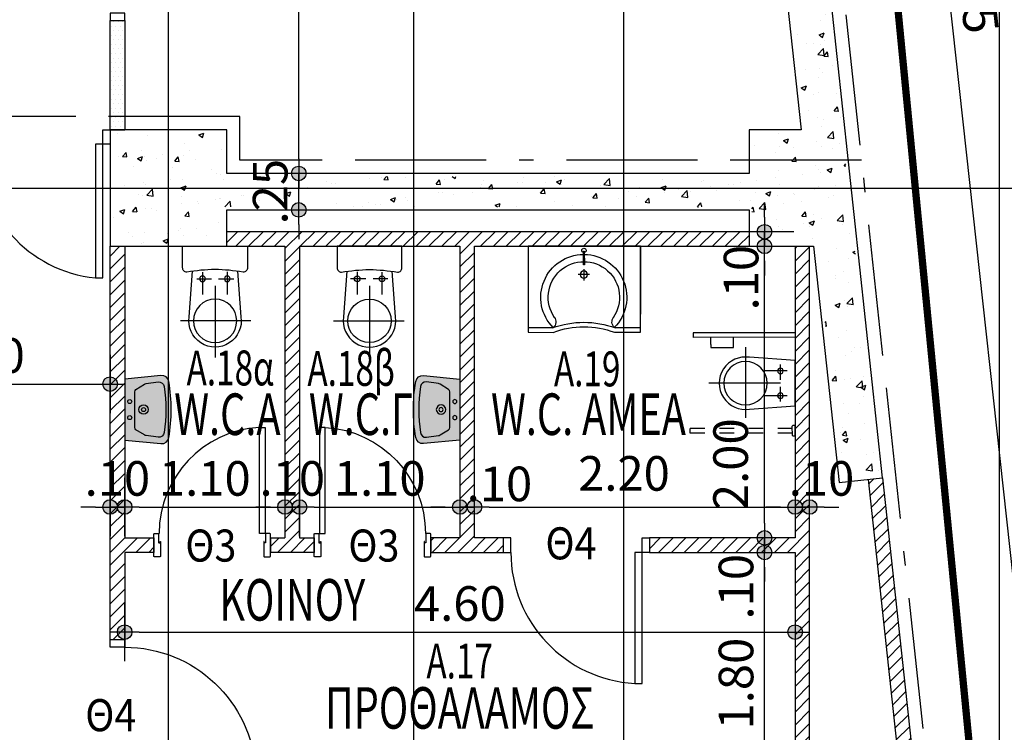
# Model space of a CAD drawing. Extents: x 9 to 179, y 21 to 109.
# Drawn here: x 95 to 101, y 73 to 78 of the extents above; entities that cross this region are included whole.
import ezdxf
from ezdxf.enums import TextEntityAlignment as Align

# ---------------------------------------------------------------- set-up
doc = ezdxf.new("R2010")
doc.units = 0
doc.header["$LTSCALE"] = 0.5
doc.header["$MEASUREMENT"] = 0
doc.header["$PDMODE"] = 3
for name, pattern in [('ACAD_ISO02W100', [15, 12, -3]), ('ACAD_ISO11W100', [33.5, 12, -3, 12, -3, 0.5, -3]), ('HIDDEN2', [0.1875, 0.125, -0.0625])]:
    doc.linetypes.add(name, pattern=pattern)
doc.layers.get('0').update_dxf_attribs({"linetype": 'CONTINUOUS'})
doc.layers.get('DEFPOINTS').update_dxf_attribs({"linetype": 'CONTINUOUS'})
for name, color, linetype in [('AXON', 22, 'CONTINUOUS'), ('COL', 6, 'CONTINUOUS'), ('DIM', 1, 'CONTINUOUS'), ('DOOR', 2, 'CONTINUOUS'), ('GYPSO', 3, 'CONTINUOUS'), ('NEO ORIO', 172, 'CONTINUOUS'), ('PYR-45', 241, 'ACAD_ISO11W100'), ('SANITARY', 1, 'CONTINUOUS'), ('SOL-COL', 2, 'CONTINUOUS'), ('SOL-GYPSO', 1, 'CONTINUOUS'), ('SOL-SANITARY', 255, 'CONTINUOUS'), ('SOL-WALL', 1, 'CONTINUOUS'), ('TEXT-DOOR', 2, 'CONTINUOUS'), ('TEXT-NUMBER', 6, 'CONTINUOUS'), ('TEXT-XOROS', 2, 'CONTINUOUS'), ('WALL', 4, 'CONTINUOUS')]:
    doc.layers.add(name, color=color, linetype=linetype)
doc.styles.add('ARIAL', font='ARIAL.TTF')
doc.styles.add('ARIAL-BLD', font='ARIALBD.TTF')
doc.styles.add('DIM', font='ARIAL.TTF', dxfattribs={"width": 0.8})
doc.dimstyles.new('D100', dxfattribs={"dimscale": 0.125, "dimtxt": 1.9, "dimasz": 0.8, "dimexe": 2, "dimexo": 0, "dimgap": 0.6, "dimtad": 1, "dimrnd": 0.05, "dimzin": 4, "dimdsep": 46, "dimtxsty": 'DIM', "dimblk": 'CIRC', "dimcen": 0.09, "dimdle": 0.05, "dimse1": 1, "dimse2": 1, "dimclrd": 256, "dimclrt": 3, "dimadec": 0, "dimazin": 0, "dimtm": 1e-09, "dimtfac": 1, "dimtix": 1, "dimtmove": 2, "dimatfit": 3, "dimldrblk": 'LEAD', "dimfxl": 0, "dimtvp": 0.9999, "dimtolj": 2, "dimtzin": 0, "dimarcsym": 0})
pattern_1 = [(45, (104.905925, 55.10628), (-0.04419417, 0.04419417), [])]

# ---------------------------------------------------------------- blocks, each defined once
blk = doc.blocks.new('CIRC')
h = blk.add_hatch(color=0)
edge = h.paths.add_edge_path()
edge.add_arc((0, 0), 0.5, 0, 360)
at = {"color": 0}
for p, q in [((0, 2), (0, -2)), ((-1, 0), (1, 0))]:
    blk.add_line(p, q, dxfattribs=at)
blk.add_circle((0, 0), 0.5, dxfattribs=at)
blk = doc.blocks.new('*D15')
at = {"layer": 'DEFPOINTS', "color": 0}
for p in [(93.334, 76.9601), (95.134, 75.2148), (95.134, 74.5101)]:
    blk.add_point(p, dxfattribs=at)
at = {"layer": 'DIM', "lineweight": -2}
blk.add_line((93.434, 75.2148), (95.034, 75.2148), dxfattribs=at)
at = {"layer": 'DIM', "lineweight": -2, "xscale": 0.1, "yscale": 0.1, "zscale": 0.1, "rotation": 180}
blk.add_blockref('CIRC', (93.334, 75.2148), dxfattribs=at)
at = {"layer": 'DIM', "lineweight": -2, "xscale": 0.1, "yscale": 0.1, "zscale": 0.1}
blk.add_blockref('CIRC', (95.134, 75.2148), dxfattribs=at)
at = {"layer": 'DIM', "color": 3, "insert": (94.234, 75.4111), "char_height": 0.2375, "attachment_point": 5, "style": 'DIM'}
blk.add_mtext('\\A2;1.80', dxfattribs=at)
blk = doc.blocks.new('LEAD')
at = {"color": 0}
blk.add_line((0, 1), (0, -1), dxfattribs=at)
blk.add_line((-0.851, 0), (-1.465, 0))
blk.add_lwpolyline([(-0.851, -0.285), (-0.851, 0.285, 0.063842), (0, 0, 0.063842)], format="xyb", close=True)
for points in [[(-0.851, 0.285), (-0.272, 0.068), (-0.851, 0.204)], [(-0.851, 0.204), (0, 0), (-0.851, -0.204)], [(-0.851, -0.285), (-0.272, -0.068), (-0.851, -0.204)]]:
    blk.add_solid(points)
blk = doc.blocks.new('*D304')
at = {"layer": 'DEFPOINTS', "color": 0}
for p in [(99.834, 73.5134), (95.234, 73.3555), (99.834, 73.3555)]:
    blk.add_point(p, dxfattribs=at)
at = {"layer": 'DIM', "lineweight": -2}
blk.add_line((95.334, 73.5134), (99.734, 73.5134), dxfattribs=at)
at = {"layer": 'DIM', "lineweight": -2, "xscale": 0.1, "yscale": 0.1, "zscale": 0.1, "rotation": 180}
blk.add_blockref('CIRC', (95.234, 73.5134), dxfattribs=at)
at = {"layer": 'DIM', "lineweight": -2, "xscale": 0.1, "yscale": 0.1, "zscale": 0.1}
blk.add_blockref('CIRC', (99.834, 73.5134), dxfattribs=at)
at = {"layer": 'DIM', "color": 3, "insert": (97.534, 73.7097), "char_height": 0.2375, "attachment_point": 5, "style": 'DIM'}
blk.add_mtext('\\A2;4.60', dxfattribs=at)
blk = doc.blocks.new('*D305')
at = {"layer": 'DEFPOINTS', "color": 0}
for p in [(97.534, 74.3716), (97.634, 74.3716), (97.634, 74.3716)]:
    blk.add_point(p, dxfattribs=at)
at = {"layer": 'DIM', "lineweight": -2}
for p, q in [((97.434, 74.3716), (97.334, 74.3716)), ((97.534, 74.3716), (97.634, 74.3716)), ((97.734, 74.3716), (97.834, 74.3716))]:
    blk.add_line(p, q, dxfattribs=at)
at = {"layer": 'DIM', "lineweight": -2, "xscale": 0.1, "yscale": 0.1, "zscale": 0.1}
blk.add_blockref('CIRC', (97.534, 74.3716), dxfattribs=at)
at = {"layer": 'DIM', "lineweight": -2, "xscale": 0.1, "yscale": 0.1, "zscale": 0.1, "rotation": 180}
blk.add_blockref('CIRC', (97.634, 74.3716), dxfattribs=at)
at = {"layer": 'DIM', "color": 3, "insert": (97.8054, 74.5301), "char_height": 0.2375, "attachment_point": 5, "style": 'DIM'}
blk.add_mtext('\\A2;.10', dxfattribs=at)
blk = doc.blocks.new('*D306')
at = {"layer": 'DEFPOINTS', "color": 0}
for p in [(97.634, 74.3716), (99.834, 74.3716), (99.834, 74.3716)]:
    blk.add_point(p, dxfattribs=at)
at = {"layer": 'DIM', "lineweight": -2}
blk.add_line((97.734, 74.3716), (99.734, 74.3716), dxfattribs=at)
at = {"layer": 'DIM', "lineweight": -2, "xscale": 0.1, "yscale": 0.1, "zscale": 0.1, "rotation": 180}
blk.add_blockref('CIRC', (97.634, 74.3716), dxfattribs=at)
at = {"layer": 'DIM', "lineweight": -2, "xscale": 0.1, "yscale": 0.1, "zscale": 0.1}
blk.add_blockref('CIRC', (99.834, 74.3716), dxfattribs=at)
at = {"layer": 'DIM', "color": 3, "insert": (98.66, 74.6023), "char_height": 0.2375, "attachment_point": 5, "style": 'DIM'}
blk.add_mtext('\\A2;2.20', dxfattribs=at)
blk = doc.blocks.new('WC-AMEA-NEO-')
at = {"linetype": 'Continuous'}
for p, q in [((-0.5405, -0.3124), (-0.1902, -0.9185)), ((-0.5145, -0.2974), (-0.1642, -0.9034)), ((-0.3895, -0.7135), (-0.3722, -0.7035)), ((-0.312, -0.8477), (-0.3895, -0.7135)), ((-0.3722, -0.7035), (-0.3289, -0.6785)), ((-0.2946, -0.8377), (-0.312, -0.8477)), ((-0.2946, -0.8377), (-0.2513, -0.8127)), ((-0.1642, -0.9034), (-0.1902, -0.9185)), ((0.5311, -0.9188), (0.1274, -1.1521)), ((0.0463, -1.199), (0.1323, -1.3479)), ((0.5899, -1.3327), (0.5231, -1.3713)), ((0.538, -1.3184), (0.5765, -1.3852)), ((0.3483, -1.7217), (0.4316, -1.8657))]:
    blk.add_line(p, q, dxfattribs=at)
at = {"linetype": 'HIDDEN2'}
for p, q in [((-1.128, -0.652), (-1.0631, -0.6145)), ((-1.0994, -0.6571), (-0.7491, -1.2632)), ((-1.0734, -0.6421), (-0.7231, -1.2482))]:
    blk.add_line(p, q, dxfattribs=at)
blk.add_line((-0.7491, -1.2632), (-0.7231, -1.2482))
at = {"linetype": 'Continuous', "extrusion": (-2.0373e-08, 3.52463e-08, 1), "elevation": 0}
blk.add_lwpolyline([(-0.9473, -0.5476), (-0.679, -0.3925), (-0.5027, -0.6518, -1.166667), (-0.8107, -0.8298), (-0.9473, -0.5476)], format="xyb", dxfattribs=at)
at = {"linetype": 'Continuous'}
blk.add_lwpolyline([(0.4056, -1.8807), (0.3196, -1.732, 0.184366), (0.1091, -1.3677), (0.0203, -1.2141), (0.5311, -0.9188), (0.9164, -1.5854)], format="xyb", close=True, dxfattribs=at)
blk.add_lwpolyline([(0.6988, -1.2735), (0.6957, -1.2681), (0.6147, -1.3149), (0.6178, -1.3203)], close=True, dxfattribs=at)
at = {"linetype": 'HIDDEN2'}
for points in [[(-1.128, -0.652, 0), (-1.1218, -0.6628, 0)], [(-1.1132, -0.6651, 0), (-1.1218, -0.6628, 0)], [(-1.1132, -0.6651, 0), (-1.0591, -0.6339, 0)], [(-1.0568, -0.6253, 0), (-1.0631, -0.6145, 0)], [(-1.0591, -0.6339, 0), (-1.0568, -0.6253, 0)]]:
    blk.add_polyline3d(points, dxfattribs=at)
at = {"linetype": 'Continuous', "extrusion": (-2.0373e-08, 3.52463e-08, 1)}
for centre, radius in [((-0.6897, -0.5154, 0), 0.0194), ((-0.8366, -0.6002, 0), 0.0194), ((-0.6429, -0.7646, 0), 0.1488)]:
    blk.add_circle(centre, radius, dxfattribs=at)
at = {"linetype": 'Continuous'}
blk.add_circle((0.5572, -1.3516), 0.025, dxfattribs=at)
for centre, radius, start, end in [((0.4223, -1.4305), 0.295, 30.76236, 164.77878), ((0.4222, -1.4296), 0.2446, 265.25051, 154.9458), ((0.7006, -1.2687), 0.015, 222.40198, 198.48803), ((-0.2629, -1.8257), 0.62, 9.65375, 50.40369), ((0.1534, -1.3006), 0.0536, 253.20254, 337.01702), ((0.4223, -1.4305), 0.295, 255.27866, 29.55521), ((0.3998, -1.727), 0.0536, 83.70374, 167.99466)]:
    blk.add_arc(centre, radius, start, end, dxfattribs=at)
at = {"layer": 'SANITARY', "color": 7, "extrusion": (-2.0373e-08, 3.52463e-08, 1)}
for p, q in [((-0.7417, -0.5454, 0), (-0.6504, -0.4926, 0)), ((-0.7136, -0.474, 0), (-0.6357, -0.6088, 0)), ((-0.8717, -0.6205, 0), (-0.7845, -0.5701, 0)), ((-0.8595, -0.5607, 0), (-0.7826, -0.6937, 0)), ((-0.7628, -0.5571, 0), (-0.5167, -0.9829, 0)), ((-0.4293, -0.6412, 0), (-0.8477, -0.883, 0))]:
    blk.add_line(p, q, dxfattribs=at)
blk = doc.blocks.new('D80')
at = {"layer": 'DOOR'}
for points in [[(0, -11.8), (0, -25, 0.414214), (5, -30), (28, -30, 0.414214), (33, -25), (33, 32, -0.414214), (36, 35), (40, 35, -0.414214), (43, 32), (43, 26.5, 1), (46, 26.5), (46, 125, 0.414214), (41, 130), (5, 130, 0.414214), (0, 125), (0, -11.8)], [(800, -11.8), (800, -25, -0.414214), (795, -30), (772, -30, -0.414214), (767, -25), (767, 32, 0.414214), (764, 35), (760, 35, 0.414214), (757, 32), (757, 26.5, -1), (754, 26.5), (754, 125, -0.414214), (759, 130), (795, 130, -0.414214), (800, 125), (800, -11.8)]]:
    blk.add_lwpolyline(points, format="xyb", dxfattribs=at)
blk.add_lwpolyline([(36, -758), (36, -30), (76, -30), (76, -758)], close=True, dxfattribs=at)
blk.add_arc((34, -29.2), 730, 273.299, 359.9372, dxfattribs=at)
blk = doc.blocks.new('*D307')
at = {"layer": 'DEFPOINTS', "color": 0}
for p in [(95.134, 74.3716), (95.234, 74.3716), (95.234, 74.3716)]:
    blk.add_point(p, dxfattribs=at)
at = {"layer": 'DIM', "lineweight": -2}
for p, q in [((95.034, 74.3716), (94.934, 74.3716)), ((95.134, 74.3716), (95.234, 74.3716)), ((95.334, 74.3716), (95.434, 74.3716))]:
    blk.add_line(p, q, dxfattribs=at)
at = {"layer": 'DIM', "lineweight": -2, "xscale": 0.1, "yscale": 0.1, "zscale": 0.1}
blk.add_blockref('CIRC', (95.134, 74.3716), dxfattribs=at)
at = {"layer": 'DIM', "lineweight": -2, "xscale": 0.1, "yscale": 0.1, "zscale": 0.1, "rotation": 180}
blk.add_blockref('CIRC', (95.234, 74.3716), dxfattribs=at)
at = {"layer": 'DIM', "color": 3, "insert": (95.184, 74.5679), "char_height": 0.2375, "attachment_point": 5, "style": 'DIM'}
blk.add_mtext('\\A2;.10', dxfattribs=at)
blk = doc.blocks.new('*D308')
at = {"layer": 'DEFPOINTS', "color": 0}
for p in [(95.234, 74.3716), (96.334, 74.3716), (96.334, 74.3716)]:
    blk.add_point(p, dxfattribs=at)
at = {"layer": 'DIM', "lineweight": -2}
blk.add_line((95.334, 74.3716), (96.234, 74.3716), dxfattribs=at)
at = {"layer": 'DIM', "lineweight": -2, "xscale": 0.1, "yscale": 0.1, "zscale": 0.1, "rotation": 180}
blk.add_blockref('CIRC', (95.234, 74.3716), dxfattribs=at)
at = {"layer": 'DIM', "lineweight": -2, "xscale": 0.1, "yscale": 0.1, "zscale": 0.1}
blk.add_blockref('CIRC', (96.334, 74.3716), dxfattribs=at)
at = {"layer": 'DIM', "color": 3, "insert": (95.784, 74.5679), "char_height": 0.2375, "attachment_point": 5, "style": 'DIM'}
blk.add_mtext('\\A2;1.10', dxfattribs=at)
blk = doc.blocks.new('*D309')
at = {"layer": 'DEFPOINTS', "color": 0}
for p in [(96.334, 74.3716), (96.434, 74.3716), (96.434, 74.3716)]:
    blk.add_point(p, dxfattribs=at)
at = {"layer": 'DIM', "lineweight": -2}
for p, q in [((96.234, 74.3716), (96.134, 74.3716)), ((96.334, 74.3716), (96.434, 74.3716)), ((96.534, 74.3716), (96.634, 74.3716))]:
    blk.add_line(p, q, dxfattribs=at)
at = {"layer": 'DIM', "lineweight": -2, "xscale": 0.1, "yscale": 0.1, "zscale": 0.1}
blk.add_blockref('CIRC', (96.334, 74.3716), dxfattribs=at)
at = {"layer": 'DIM', "lineweight": -2, "xscale": 0.1, "yscale": 0.1, "zscale": 0.1, "rotation": 180}
blk.add_blockref('CIRC', (96.434, 74.3716), dxfattribs=at)
at = {"layer": 'DIM', "color": 3, "insert": (96.384, 74.5679), "char_height": 0.2375, "attachment_point": 5, "style": 'DIM'}
blk.add_mtext('\\A2;.10', dxfattribs=at)
blk = doc.blocks.new('*D310')
at = {"layer": 'DEFPOINTS', "color": 0}
for p in [(96.434, 74.3716), (97.534, 74.3716), (97.534, 74.3716)]:
    blk.add_point(p, dxfattribs=at)
at = {"layer": 'DIM', "lineweight": -2}
blk.add_line((96.534, 74.3716), (97.434, 74.3716), dxfattribs=at)
at = {"layer": 'DIM', "lineweight": -2, "xscale": 0.1, "yscale": 0.1, "zscale": 0.1, "rotation": 180}
blk.add_blockref('CIRC', (96.434, 74.3716), dxfattribs=at)
at = {"layer": 'DIM', "lineweight": -2, "xscale": 0.1, "yscale": 0.1, "zscale": 0.1}
blk.add_blockref('CIRC', (97.534, 74.3716), dxfattribs=at)
at = {"layer": 'DIM', "color": 3, "insert": (96.984, 74.5679), "char_height": 0.2375, "attachment_point": 5, "style": 'DIM'}
blk.add_mtext('\\A2;1.10', dxfattribs=at)
blk = doc.blocks.new('TOIL')
at = {"layer": 'SANITARY', "color": 7}
for p, q in [((0, 0.2719), (0, 0.7636)), ((0.2467, 0.5115), (-0.2366, 0.5115)), ((-0.0855, 0.1766), (-0.0855, 0.3302)), ((0.0842, 0.1746), (0.0842, 0.3302)), ((-0.126, 0.2223), (-0.0253, 0.2223)), ((0.0242, 0.2223), (0.1297, 0.2223))]:
    blk.add_line(p, q, dxfattribs=at)
at = {"layer": 'SANITARY'}
blk.add_lwpolyline([(0.1549, 0.1713), (0.1779, 0.484, 1.166667), (-0.1779, 0.484), (-0.1549, 0.1713)], format="xyb", dxfattribs=at)
blk.add_lwpolyline([(-0.2227, 0.1472), (-0.2227, 0), (0.2227, 0), (0.2227, 0.1472, 0.414214), (0.1927, 0.1772, -0.037754), (0, 0.1591, -0.037754), (-0.1927, 0.1772, 0.414214)], format="xyb", close=True, dxfattribs=at)
for centre, radius in [((0, 0.5115), 0.1488), ((-0.0855, 0.2223), 0.0194), ((0.0842, 0.2223), 0.0194)]:
    blk.add_circle(centre, radius, dxfattribs=at)
blk = doc.blocks.new('NIPT')
at = {"layer": 'SOL-SANITARY'}
h = blk.add_hatch(color=256, dxfattribs=at)
edge = h.paths.add_edge_path()
edge.add_arc((-0.85, 0), 1.1689, 350.53657, 369.46343)
edge.add_arc((0.2537, 0.184), 0.05, 9.46343, 95.66291)
edge.add_line((0.2488, 0.2337), (0, 0.2091))
edge.add_line((0, 0.2091), (0, -0.2091))
edge.add_line((0, -0.2091), (0.2488, -0.2337))
edge.add_arc((0.2537, -0.184), 0.05, 264.33709, 350.53657)
at = {"layer": 'SANITARY'}
for points in [[(0.303, -0.1922, 0.082772), (0.303, 0.1922, 0.394916), (0.2488, 0.2337), (0, 0.2091), (0, -0.2091), (0.2488, -0.2337, 0.394916)], [(0.271, -0.158, -0.411893), (0.2295, -0.1895), (0.1476, -0.1786, -0.107043), (0.1357, -0.1743), (0.0775, -0.1379, -0.258593), (0.069, -0.1226), (0.069, 0.1226, -0.258593), (0.0775, 0.1379), (0.1357, 0.1743, -0.107043), (0.1476, 0.1786), (0.2295, 0.1895, -0.411893), (0.271, 0.158, -0.070106)]]:
    blk.add_lwpolyline(points, format="xyb", close=True, dxfattribs=at)
for centre, major_axis, start_param, end_param in [((0.0345, 0.0552), (0.00976, 0.00976), 5.497787, 11.780972), ((0.1295, 0), (-0.0228, 0.0228), 3.926991, 10.210176), ((0.1295, 0), (0.00976, 0.00976), 5.497787, 11.780972), ((0.0345, -0.0552), (-0.00976, 0.00976), 3.926991, 10.210176)]:
    blk.add_ellipse(centre, major_axis=major_axis, ratio=1, start_param=start_param, end_param=end_param, dxfattribs=at)
blk = doc.blocks.new('*D311')
at = {"layer": 'DEFPOINTS', "color": 0}
for p in [(99.6249, 74.0601), (99.6249, 74.0601), (99.6249, 72.2601)]:
    blk.add_point(p, dxfattribs=at)
at = {"layer": 'DIM', "lineweight": -2}
blk.add_line((99.6249, 72.3601), (99.6249, 73.9601), dxfattribs=at)
at = {"layer": 'DIM', "lineweight": -2, "xscale": 0.1, "yscale": 0.1, "zscale": 0.1}
for p, rotation in [((99.6249, 74.0601), 90), ((99.6249, 72.2601), 270)]:
    blk.add_blockref('CIRC', p, dxfattribs=dict(at, rotation=rotation))
at = {"layer": 'DIM', "color": 3, "insert": (99.4286, 73.1601), "char_height": 0.2375, "attachment_point": 5, "rotation": 90, "style": 'DIM'}
blk.add_mtext('\\A2;1.80', dxfattribs=at)
blk = doc.blocks.new('*D312')
at = {"layer": 'DEFPOINTS', "color": 0}
for p in [(99.6249, 74.1601), (99.6249, 74.1601), (99.6249, 74.0601)]:
    blk.add_point(p, dxfattribs=at)
at = {"layer": 'DIM', "lineweight": -2}
for p, q in [((99.6249, 74.2601), (99.6249, 74.3601)), ((99.6249, 74.0601), (99.6249, 74.1601)), ((99.6249, 73.9601), (99.6249, 73.8601))]:
    blk.add_line(p, q, dxfattribs=at)
at = {"layer": 'DIM', "lineweight": -2, "xscale": 0.1, "yscale": 0.1, "zscale": 0.1}
for p, rotation in [((99.6249, 74.1601), 270), ((99.6249, 74.0601), 90)]:
    blk.add_blockref('CIRC', p, dxfattribs=dict(at, rotation=rotation))
at = {"layer": 'DIM', "color": 3, "insert": (99.4286, 73.825), "char_height": 0.2375, "attachment_point": 5, "rotation": 90, "style": 'DIM'}
blk.add_mtext('\\A2;.10', dxfattribs=at)
blk = doc.blocks.new('*D313')
at = {"layer": 'DEFPOINTS', "color": 0}
for p in [(99.6249, 76.1601), (99.6249, 76.1601), (99.6249, 74.1601)]:
    blk.add_point(p, dxfattribs=at)
at = {"layer": 'DIM', "lineweight": -2}
blk.add_line((99.6249, 74.2601), (99.6249, 76.0601), dxfattribs=at)
at = {"layer": 'DIM', "lineweight": -2, "xscale": 0.1, "yscale": 0.1, "zscale": 0.1}
for p, rotation in [((99.6249, 76.1601), 90), ((99.6249, 74.1601), 270)]:
    blk.add_blockref('CIRC', p, dxfattribs=dict(at, rotation=rotation))
at = {"layer": 'DIM', "color": 3, "insert": (99.3918, 74.6652), "char_height": 0.2375, "attachment_point": 5, "rotation": 90, "style": 'DIM'}
blk.add_mtext('\\A2;2.00', dxfattribs=at)
blk = doc.blocks.new('*D314')
at = {"layer": 'DEFPOINTS', "color": 0}
for p in [(99.6249, 76.2601), (99.6249, 76.2601), (99.6249, 76.1601)]:
    blk.add_point(p, dxfattribs=at)
at = {"layer": 'DIM', "lineweight": -2}
for p, q in [((99.6249, 76.3601), (99.6249, 76.4601)), ((99.6249, 76.1601), (99.6249, 76.2601)), ((99.6249, 76.0601), (99.6249, 75.9601))]:
    blk.add_line(p, q, dxfattribs=at)
at = {"layer": 'DIM', "lineweight": -2, "xscale": 0.1, "yscale": 0.1, "zscale": 0.1}
for p, rotation in [((99.6249, 76.2601), 270), ((99.6249, 76.1601), 90)]:
    blk.add_blockref('CIRC', p, dxfattribs=dict(at, rotation=rotation))
at = {"layer": 'DIM', "color": 3, "insert": (99.4635, 75.9452), "char_height": 0.2375, "attachment_point": 5, "rotation": 90, "style": 'DIM'}
blk.add_mtext('\\A2;.10', dxfattribs=at)
blk = doc.blocks.new('DOOR-100')
at = {"layer": 'DOOR', "linetype": 'ByBlock'}
blk.add_lwpolyline([(0.0404, -0.0294), (0.0808, -0.0589), (0.6097, 0.6676), (0.5693, 0.697)], close=True, dxfattribs=at)
for points in [[(0, 0), (0.0404, -0.0294), (-0.0184, -0.1103), (-0.0589, -0.0808)], [(0.8084, -0.5886), (0.768, -0.5591), (0.7092, -0.64), (0.7496, -0.6694)]]:
    blk.add_lwpolyline(points, dxfattribs=at)
blk.add_arc((0.0404, -0.0294), 0.9, 323.94445, 50.75971, dxfattribs=at)
blk = doc.blocks.new('*D326')
at = {"layer": 'DEFPOINTS', "color": 0}
for p in [(99.934, 74.3716), (99.934, 74.2101), (99.834, 74.1716)]:
    blk.add_point(p, dxfattribs=at)
at = {"layer": 'DIM', "lineweight": -2}
for p, q in [((99.734, 74.3716), (99.634, 74.3716)), ((99.834, 74.3716), (99.934, 74.3716)), ((100.034, 74.3716), (100.134, 74.3716))]:
    blk.add_line(p, q, dxfattribs=at)
at = {"layer": 'DIM', "lineweight": -2, "xscale": 0.1, "yscale": 0.1, "zscale": 0.1}
blk.add_blockref('CIRC', (99.834, 74.3716), dxfattribs=at)
at = {"layer": 'DIM', "lineweight": -2, "xscale": 0.1, "yscale": 0.1, "zscale": 0.1, "rotation": 180}
blk.add_blockref('CIRC', (99.934, 74.3716), dxfattribs=at)
at = {"layer": 'DIM', "color": 3, "insert": (100.0153, 74.5679), "char_height": 0.2375, "attachment_point": 5, "style": 'DIM'}
blk.add_mtext('\\A2;.10', dxfattribs=at)
blk = doc.blocks.new('*D328')
at = {"layer": 'DEFPOINTS', "color": 0}
for p in [(96.4287, 83.9601), (96.4287, 83.9601), (96.4287, 76.6601)]:
    blk.add_point(p, dxfattribs=at)
at = {"layer": 'DIM', "lineweight": -2}
blk.add_line((96.4287, 76.7601), (96.4287, 83.8601), dxfattribs=at)
at = {"layer": 'DIM', "lineweight": -2, "xscale": 0.1, "yscale": 0.1, "zscale": 0.1}
for p, rotation in [((96.4287, 83.9601), 90), ((96.4287, 76.6601), 270)]:
    blk.add_blockref('CIRC', p, dxfattribs=dict(at, rotation=rotation))
at = {"layer": 'DIM', "color": 3, "insert": (96.2323, 80.3101), "char_height": 0.2375, "attachment_point": 5, "rotation": 90, "style": 'DIM'}
blk.add_mtext('\\A2;7.30', dxfattribs=at)
blk = doc.blocks.new('*D330')
at = {"layer": 'DEFPOINTS', "color": 0}
for p in [(96.4287, 76.6601), (96.4287, 76.6601), (96.4287, 76.4101)]:
    blk.add_point(p, dxfattribs=at)
at = {"layer": 'DIM', "lineweight": -2}
for p, q in [((96.4287, 76.7601), (96.4287, 76.8601)), ((96.4287, 76.4101), (96.4287, 76.6601)), ((96.4287, 76.3101), (96.4287, 76.2101))]:
    blk.add_line(p, q, dxfattribs=at)
at = {"layer": 'DIM', "lineweight": -2, "xscale": 0.1, "yscale": 0.1, "zscale": 0.1}
for p, rotation in [((96.4287, 76.6601), 270), ((96.4287, 76.4101), 90)]:
    blk.add_blockref('CIRC', p, dxfattribs=dict(at, rotation=rotation))
at = {"layer": 'DIM', "color": 3, "insert": (96.2324, 76.5351), "char_height": 0.2375, "attachment_point": 5, "rotation": 90, "style": 'DIM'}
blk.add_mtext('\\A2;.25', dxfattribs=at)
blk = doc.blocks.new('*D540')
at = {"layer": 'DEFPOINTS', "color": 0}
for p in [(99.1838, 88.7494), (102.0609, 67.2012), (101.5517, 67.1454)]:
    blk.add_point(p, dxfattribs=at)
at = {"layer": 'DIM', "lineweight": -2}
blk.add_line((99.7039, 88.7058), (102.05, 67.3006), dxfattribs=at)
at = {"layer": 'DIM', "lineweight": -2, "xscale": 0.1, "yscale": 0.1, "zscale": 0.1}
for p, rotation in [((99.693, 88.8052), 96.25492977795493), ((102.0609, 67.2012), 276.2549297779549)]:
    blk.add_blockref('CIRC', p, dxfattribs=dict(at, rotation=rotation))
at = {"layer": 'DIM', "color": 3, "insert": (101.072, 78.0246), "char_height": 0.2375, "attachment_point": 5, "rotation": 276.25493, "style": 'DIM'}
blk.add_mtext('\\A2;21.75', dxfattribs=at)

msp = doc.modelspace()

# ---------------------------------------------------------------- hatches: boundary and pattern name
at = {"layer": 'SOL-COL'}
h = msp.add_hatch(dxfattribs=at)
h.set_pattern_fill('AR-CONC', color=256, scale=0.05, style=0)
h.set_pattern_definition([(50, (0, 0), (0.3586301, -0.0313761), [0.0375, -0.4125]), (355, (0, 0), (-0.0693757, 0.3760961), [0.03, -0.33]), (100.4514, (0.0299, -0.0026), (0.2892547, 0.3447198), [0.0318701, -0.3505711]), (46.1842, (0, 0.1), (0.5336205, -0.0827595), [0.05625, -0.61875]), (96.6356, (0.04447, 0.0931), (0.4673314, 0.487059), [0.0478051, -0.5258565]), (351.1842, (0, 0.1), (0.467331, 0.4870593), [0.045, -0.495]), (21, (0.05, 0.075), (0.2984535, -0.20130945), [0.0375, -0.4125]), (326, (0.05, 0.075), (0.1216577, 0.362575), [0.03, -0.33]), (71.4514, (0.07487, 0.05822), (0.4201113, 0.16126525), [0.0318701, -0.3505711]), (37.5, (0, 0), (0.00607993, 0.16644693), [0, -0.326, 0, -0.335, 0, -0.33125]), (7.5, (0, 0), (0.13153477, 0.19720586), [0, -0.191, 0, -0.3185, 0, -0.12625]), (327.5, (-0.1115, 0), (0.26691122, -0.01127744), [0, -0.125, 0, -0.39, 0, -0.5175]), (317.5, (-0.1615, 0), (0.2915931, 0.0500525), [0, -0.1625, 0, -0.259, 0, -0.3675])])
h.paths.add_polyline_path([(95.53404, 76.94006), (95.15404, 76.94006), (95.15404, 76.56006), (95.53404, 76.56006)])
h.paths.add_polyline_path([(95.91404, 76.94006), (95.53404, 76.94006), (95.53404, 76.56006), (97.21851, 76.56006), (97.21851, 76.64006), (95.91404, 76.64006)])
h.paths.add_polyline_path([(95.53404, 76.56006), (95.15404, 76.56006), (95.15404, 76.18006), (95.53404, 76.18006)])
h.paths.add_polyline_path([(95.91404, 76.43006), (97.21851, 76.43006), (97.21851, 76.56006), (95.53404, 76.56006), (95.53404, 76.18006), (95.91404, 76.18006)])
h.paths.add_polyline_path([(98.65678, 76.56006), (97.21851, 76.56006), (97.21851, 76.43006), (98.65678, 76.43006)])
h.paths.add_polyline_path([(98.65678, 76.64006), (97.21851, 76.64006), (97.21851, 76.56006), (98.65678, 76.56006)])
h.paths.add_polyline_path([(99.80849, 78.50718), (99.72896, 78.4986), (99.89711, 76.94006), (99.53799, 76.94006), (99.53799, 76.64006), (98.65678, 76.64006), (98.65678, 76.56006), (100.01857, 76.56006)])
h.paths.add_polyline_path([(100.01857, 76.56006), (98.65678, 76.56006), (98.65678, 76.43006), (99.53799, 76.43006), (99.53799, 76.18006), (99.97911, 76.18006), (100.15375, 74.56145), (100.23328, 74.57003)])
h.paths.add_polyline_path([(100.19962, 76.56006), (100.01857, 76.56006), (100.23328, 74.57003), (100.41225, 74.58934)])
h.paths.add_polyline_path([(99.98745, 78.52649), (99.80849, 78.50718), (100.01857, 76.56006), (100.19962, 76.56006)])
at = {"layer": 'SOL-GYPSO'}
h = msp.add_hatch(dxfattribs=at)
h.set_pattern_fill('DOTS', color=256, scale=0.5, style=0)
h.set_pattern_definition([(0, (106.533604, 49.264424), (0.015625, 0.03125), [0, -0.03125])])
h.paths.add_polyline_path([(95.23404, 77.71006), (95.13404, 77.71006), (95.13404, 76.96006), (95.23404, 76.96006)])
at = {"layer": 'SOL-WALL'}
h = msp.add_hatch(dxfattribs=at)
h.set_pattern_fill('ANSI31', color=256, scale=0.5, style=0)
h.set_pattern_definition(pattern_1)
h.paths.add_polyline_path([(97.83404, 74.16006), (97.63404, 74.16006), (97.63404, 76.16006), (99.51799, 76.16006), (99.51799, 76.26006), (95.93404, 76.26006), (95.93404, 76.16006), (96.33404, 76.16006), (96.33404, 74.16006), (96.23404, 74.16006), (96.23404, 74.06006), (96.53404, 74.06006), (96.53404, 74.16006), (96.43404, 74.16006), (96.43404, 76.16006), (97.53404, 76.16006), (97.53404, 74.16006), (97.33404, 74.16006), (97.33404, 74.06006), (97.83404, 74.06006)])
h = msp.add_hatch(dxfattribs=at)
h.set_pattern_fill('ANSI31', color=256, scale=0.5, style=0)
h.set_pattern_definition(pattern_1)
h.paths.add_polyline_path([(95.23404, 76.16006), (95.13404, 76.16006), (95.13404, 73.46006), (95.23404, 73.46006), (95.23404, 74.06006), (95.43404, 74.06006), (95.43404, 74.16006), (95.23404, 74.16006)])
h = msp.add_hatch(dxfattribs=at)
h.set_pattern_fill('ANSI31', color=256, scale=0.5, style=0)
h.paths.add_polyline_path([(100.6316, 68.66006), (100.53404, 68.66006), (100.53404, 72.26006), (99.93404, 72.26006), (99.93404, 76.16006), (99.83404, 76.16006), (99.83404, 74.16006), (98.83404, 74.16006), (98.83404, 74.06006), (99.83404, 74.06006), (99.83404, 72.26006), (98.83404, 72.26006), (98.83404, 72.16006), (100.43404, 72.16006), (100.43404, 70.36006), (100.13404, 70.36006), (100.13404, 70.26006), (100.43404, 70.26006), (100.43404, 68.66006), (99.23404, 68.66006), (99.23404, 70.26006), (99.33404, 70.26006), (99.33404, 70.36006), (99.03404, 70.36006), (99.03404, 70.26006), (99.13404, 70.26006), (99.13404, 68.66006), (97.93404, 68.66006), (97.93404, 70.26006), (98.23404, 70.26006), (98.23404, 70.36006), (97.93404, 70.36006), (97.93404, 72.16006), (98.03404, 72.16006), (98.03404, 72.26006), (97.73404, 72.26006), (97.73404, 72.16006), (97.83404, 72.16006), (97.83404, 70.36006), (97.63404, 70.36006), (97.63404, 70.26006), (97.83404, 70.26006), (97.83404, 68.66006), (96.73404, 68.66006), (96.73404, 70.26006), (96.83404, 70.26006), (96.83404, 70.36006), (96.53404, 70.36006), (96.53404, 70.26006), (96.63404, 70.26006), (96.63404, 68.66006), (95.53404, 68.66006), (95.53404, 68.56006), (100.6316, 68.56006)])
h = msp.add_hatch(dxfattribs=at)
h.set_pattern_fill('ANSI31', color=256, scale=0.5, style=0)
h.paths.add_polyline_path([(99.93404, 76.16006), (99.83404, 76.16006), (99.83404, 74.16006), (98.83404, 74.16006), (98.83404, 74.06006), (99.83404, 74.06006), (99.83404, 72.26006), (98.83404, 72.26006), (98.83404, 72.16006), (100.43404, 72.16006), (100.43404, 70.36006), (100.13404, 70.36006), (100.13404, 70.26006), (100.43404, 70.26006), (100.43404, 69.36006), (100.53404, 69.36006), (100.53404, 72.26006), (99.93404, 72.26006)])
h = msp.add_hatch(dxfattribs=at)
h.set_pattern_fill('ANSI31', color=256, scale=0.5, style=0)
h.paths.add_polyline_path([(100.43428, 74.5716), (100.33485, 74.56087), (100.83276, 69.94602), (100.93334, 69.94602)])

# ---------------------------------------------------------------- linework, layer by layer
at = {"layer": 'AXON'}
for p, q in [((97.21851, 31.54148), (97.21851, 98.09076)), ((30.25381, 76.56006), (137.23551, 76.56006))]:
    msp.add_line(p, q, dxfattribs=at)
for points in [[(94.53404, 31.54148), (94.53404, 32.04148), (95.53404, 33.04148), (95.53404, 96.59076), (94.53404, 97.59076), (94.53404, 98.09076)], [(94.53404, 31.54148), (94.53404, 32.04148), (95.53404, 33.04148), (95.53404, 96.59076), (94.53404, 97.59076), (94.53404, 98.09076)], [(99.65678, 98.09076), (99.65678, 97.59076), (98.65678, 96.59076), (98.65678, 33.04148), (99.65678, 32.04148), (99.65678, 31.54148)], [(102.23551, 98.09076), (102.23551, 97.59076), (101.23551, 96.59076), (101.23551, 33.04148), (102.23551, 32.04148), (102.23551, 31.54148)]]:
    msp.add_lwpolyline(points, dxfattribs=at)
at = {"layer": 'COL'}
msp.add_lwpolyline([(100.43428, 74.5716), (100.00519, 78.54852), (99.70693, 78.51634), (99.87484, 76.96006), (99.51799, 76.96006), (99.51799, 76.66006), (95.93404, 76.66006), (95.93404, 76.96006), (95.13404, 76.96006), (95.13404, 76.16006), (95.93404, 76.16006), (95.93404, 76.41006), (99.51799, 76.41006), (99.51799, 76.16006), (99.96115, 76.16006), (100.13601, 74.53942)], close=True, dxfattribs=at)
at = {"layer": 'DOOR', "linetype": 'ByBlock'}
for points in [[(95.23404, 77.71006), (95.23404, 77.76006), (95.13404, 77.76006), (95.13404, 77.71006)], [(95.13404, 76.86006), (95.08404, 76.86006), (95.08404, 76.96006), (95.13404, 76.96006)], [(95.13404, 76.86006), (95.08404, 76.86006), (95.08404, 76.96006), (95.13404, 76.96006)]]:
    msp.add_lwpolyline(points, dxfattribs=at)
msp.add_lwpolyline([(95.08404, 76.86006), (95.03404, 76.86006), (95.03404, 75.94365), (95.08404, 75.94365)], close=True, dxfattribs=at)
msp.add_lwpolyline([(95.08404, 76.86006), (95.03404, 76.86006), (95.03404, 75.94365), (95.08404, 75.94365)], close=True, dxfattribs=at)
msp.add_arc((95.11996, 76.8255), 0.88603, 179.093801, 264.435518, dxfattribs=at)
at = {"layer": 'GYPSO'}
msp.add_line((95.13404, 76.96006), (95.23404, 76.96006), dxfattribs=at)
msp.add_lwpolyline([(95.13404, 76.96006), (95.13404, 77.71006), (95.23404, 77.71006), (95.23404, 76.96006)], dxfattribs=at)
at = {"layer": 'NEO ORIO', "linetype": 'ACAD_ISO02W100', "ltscale": 0.15, "extrusion": (1.33743e-17, -1.21728e-16, -1), "const_width": 0.05}
msp.add_lwpolyline([(-57.28434, 90.02171), (-98.90895, 94.595), (-101.59296, 66.9352), (-126.19716, 73.52567), (-132.49152, 49.52111), (-130.04449, 47.01616), (-25.69286, 47.24327), (-57.28434, 90.02171)], close=True, dxfattribs=at)
at = {"layer": 'PYR-45', "ltscale": 0.15}
for p, q in [((98.95648, 89.10747), (101.34799, 66.9419)), ((96.02404, 77.05006), (87.24404, 77.05006)), ((96.02404, 76.75006), (96.02404, 77.05006)), ((100.28976, 76.75006), (96.02404, 76.75006))]:
    msp.add_line(p, q, dxfattribs=at)
at = {"layer": 'WALL'}
for p, q in [((99.51799, 76.26006), (95.93404, 76.26006)), ((95.13404, 73.46006), (95.13404, 76.16006)), ((95.23404, 76.16006), (95.23404, 74.16006)), ((95.93404, 76.16006), (96.33404, 76.16006)), ((96.33404, 76.16006), (96.33404, 74.16006)), ((96.43404, 76.16006), (96.43404, 74.16006)), ((96.43404, 76.16006), (97.53404, 76.16006)), ((97.53404, 76.16006), (97.53404, 74.16006)), ((97.63404, 74.16006), (97.63404, 76.16006)), ((97.63404, 76.16006), (99.51799, 76.16006)), ((99.83404, 76.16006), (99.83404, 74.16006)), ((99.93404, 72.26006), (99.93404, 76.16006)), ((100.33485, 74.56087), (100.83276, 69.94602)), ((100.43428, 74.5716), (100.93334, 69.94602)), ((95.23404, 74.16006), (95.43404, 74.16006)), ((95.43404, 74.16006), (95.43404, 74.06006)), ((96.23404, 74.16006), (96.23404, 74.06006)), ((96.23404, 74.16006), (96.33404, 74.16006)), ((96.43404, 74.16006), (96.53404, 74.16006)), ((96.53404, 74.16006), (96.53404, 74.06006)), ((97.53404, 74.16006), (97.33404, 74.16006)), ((97.33404, 74.16006), (97.33404, 74.06006)), ((97.83404, 74.16006), (97.63404, 74.16006)), ((97.83404, 74.06006), (97.83404, 74.16006)), ((99.83404, 74.16006), (98.83404, 74.16006)), ((98.83404, 74.16006), (98.83404, 74.06006)), ((95.23404, 74.06006), (95.23404, 73.46006)), ((95.43404, 74.06006), (95.23404, 74.06006)), ((96.53404, 74.06006), (96.23404, 74.06006)), ((97.33404, 74.06006), (97.83404, 74.06006)), ((98.83404, 74.06006), (99.83404, 74.06006)), ((99.83404, 74.06006), (99.83404, 72.26006)), ((95.23404, 73.46006), (95.13404, 73.46006))]:
    msp.add_line(p, q, dxfattribs=at)

# ---------------------------------------------------------------- block references
at = {"layer": 'DOOR', "yscale": 0.001000000000004775, "zscale": 0.001, "rotation": 180}
for p, xscale in [((96.23404, 74.16006), 0.001000000000004775), ((96.53404, 74.16006), -0.001000000000004775)]:
    msp.add_blockref('D80', p, dxfattribs=dict(at, xscale=xscale))
at = {"layer": 'DOOR', "rotation": 216.0555535372432}
msp.add_blockref('DOOR-100', (98.83404, 74.06006), dxfattribs=at)
at = {"layer": 'DOOR', "xscale": -1, "rotation": 233.9444464627568}
msp.add_blockref('DOOR-100', (95.23404, 72.46006), dxfattribs=at)
at = {"layer": 'SANITARY', "extrusion": (1.49012e-08, 2.07411e-22, 1), "xscale": -1, "rotation": 300.0287196676899}
msp.add_blockref('WC-AMEA-NEO-', (99.83404, 76.16006, 0), dxfattribs=at)
at = {"layer": 'SANITARY', "xscale": -1, "rotation": 180}
msp.add_blockref('TOIL', (95.85404, 76.16003, 0), dxfattribs=at)
at = {"layer": 'SANITARY', "rotation": 180}
msp.add_blockref('TOIL', (96.91404, 76.16003, 0), dxfattribs=at)
at = {"layer": 'SANITARY'}
msp.add_blockref('NIPT', (95.23404, 75.0401), dxfattribs=at)
at = {"layer": 'SANITARY', "xscale": -1}
msp.add_blockref('NIPT', (97.53404, 75.0401), dxfattribs=at)

# ---------------------------------------------------------------- texts
at = {"layer": 'TEXT-DOOR', "style": 'ARIAL', "width": 0.9}
for s, p in [('Θ3', (95.82533, 74.10725)), ('Θ3', (96.94398, 74.10725)), ('Θ4', (98.29608, 74.1225)), ('Θ4', (95.13852, 72.94377))]:
    msp.add_text(s, height=0.22, dxfattribs=at).set_placement(p, align=Align.MIDDLE_CENTER)
at = {"layer": 'TEXT-NUMBER', "style": 'ARIAL-BLD', "width": 0.7}
for s, p in [('Α.18β', (96.78805, 75.32266)), ('Α.18α', (95.95826, 75.32567)), ('Α.19', (98.40761, 75.31909)), ('Α.17', (97.53257, 73.31549))]:
    msp.add_text(s, height=0.2394, dxfattribs=at).set_placement(p, align=Align.MIDDLE_CENTER)
at = {"layer": 'TEXT-XOROS', "style": 'ARIAL-BLD', "width": 0.7}
for s, p in [('W.C.A', (95.93859, 75.0084)), ('W.C.Γ', (96.85577, 75.0084)), ('W.C. AMEA', (98.41634, 75.0084)), ('ΚΟΙΝΟΥ', (96.38408, 73.73486)), ('ΠΡΟΘΑΛΑΜΟΣ', (97.53257, 72.99339))]:
    msp.add_text(s, height=0.285, dxfattribs=at).set_placement(p, align=Align.MIDDLE_CENTER)

# ---------------------------------------------------------------- dimensions: what is measured, and where the dimension line sits
at = {"layer": 'DIM'}
dim = msp.add_aligned_dim(p1=(99.18383, 88.74943), p2=(101.55174, 67.14538), distance=0.51217, dimstyle='D100', dxfattribs=at)
dim.commit()
dim.dimension.update_dxf_attribs({"geometry": '*D540', "text_midpoint": (101.072, 78.02459)})
for base, p1, p2, picture, middle in [((96.42866, 83.96006), (96.42866, 76.66006), (96.42866, 83.96006), '*D328', (96.23232, 80.31006)), ((96.42866, 76.66006), (96.42866, 76.41006), (96.42866, 76.66006), '*D330', (96.2324, 76.53506)), ((99.6249, 74.06006), (99.6249, 72.26006), (99.6249, 74.06006), '*D311', (99.42864, 73.16006))]:
    dim = msp.add_linear_dim(base=base, p1=p1, p2=p2, angle=90, dimstyle='D100', dxfattribs=at)
    dim.commit()
    dim.dimension.update_dxf_attribs({"geometry": picture, "text_midpoint": middle})
for base, p1, p2, picture, middle in [((95.13404, 75.21484), (93.33404, 76.96006), (95.13404, 74.51006), '*D15', (94.23404, 75.4111)), ((95.23404, 74.37162), (95.13404, 74.37162), (95.23404, 74.37162), '*D307', (95.18404, 74.56788)), ((96.33404, 74.37162), (95.23404, 74.37162), (96.33404, 74.37162), '*D308', (95.78404, 74.56788)), ((96.43404, 74.37162), (96.33404, 74.37162), (96.43404, 74.37162), '*D309', (96.38404, 74.56788)), ((97.53404, 74.37162), (96.43404, 74.37162), (97.53404, 74.37162), '*D310', (96.98404, 74.56788)), ((99.83404, 73.51341), (95.23404, 73.3555), (99.83404, 73.3555), '*D304', (97.53404, 73.70967))]:
    dim = msp.add_linear_dim(base=base, p1=p1, p2=p2, dimstyle='D100', dxfattribs=at)
    dim.commit()
    dim.dimension.update_dxf_attribs({"geometry": picture, "text_midpoint": middle})
for base, p1, p2, picture, middle in [((99.6249, 76.26006), (99.6249, 76.16006), (99.6249, 76.26006), '*D314', (99.46354, 75.94521)), ((99.6249, 76.16006), (99.6249, 74.16006), (99.6249, 76.16006), '*D313', (99.39181, 74.66519)), ((99.6249, 74.16006), (99.6249, 74.06006), (99.6249, 74.16006), '*D312', (99.42864, 73.82504))]:
    dim = msp.add_linear_dim(base=base, p1=p1, p2=p2, angle=90, dimstyle='D100', dxfattribs=at)
    dim.commit()
    dim.dimension.update_dxf_attribs({"geometry": picture, "text_midpoint": middle, "dimtype": 160})
for base, p1, p2, picture, middle in [((99.83404, 74.37162), (97.63404, 74.37162), (99.83404, 74.37162), '*D306', (98.65995, 74.60232)), ((99.93404, 74.37162), (99.83404, 74.17162), (99.93404, 74.21006), '*D326', (100.01533, 74.56788)), ((97.63404, 74.37162), (97.53404, 74.37162), (97.63404, 74.37162), '*D305', (97.80544, 74.53012))]:
    dim = msp.add_linear_dim(base=base, p1=p1, p2=p2, dimstyle='D100', dxfattribs=at)
    dim.commit()
    dim.dimension.update_dxf_attribs({"geometry": picture, "text_midpoint": middle, "dimtype": 160})

doc.saveas('drawing.dxf')
